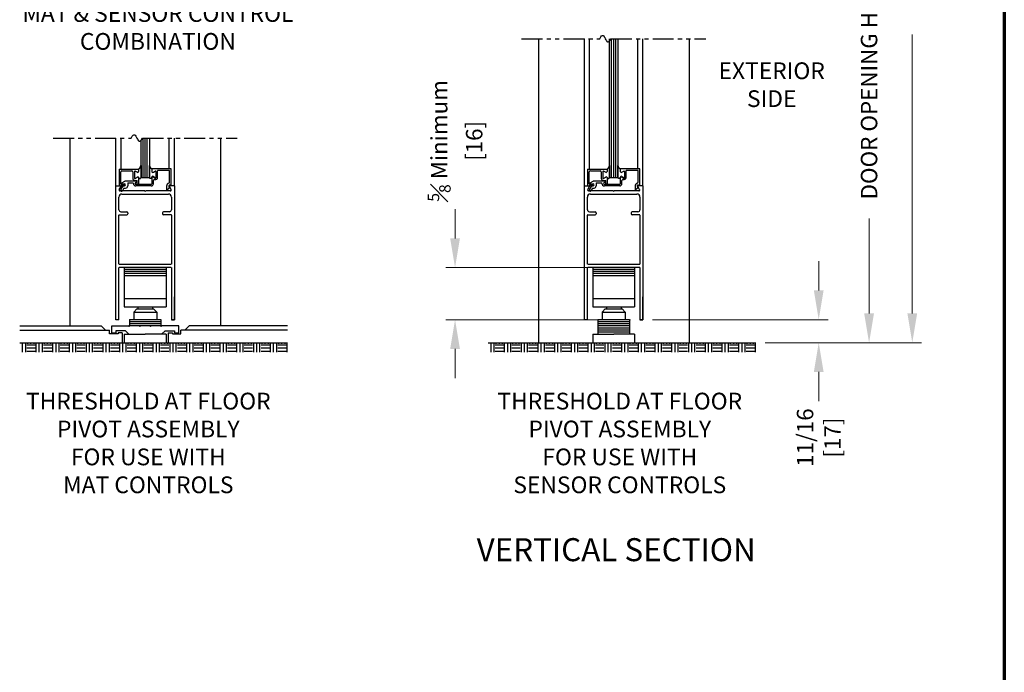
# Model space of a CAD drawing. Extents: x 0 to 60, y -1.5 to 81.5.
# Drawn here: x 30.6 to 60, y 26.3 to 45.8 of the extents above; entities that cross this region are included whole.
import ezdxf
from ezdxf.enums import TextEntityAlignment as Align

# ---------------------------------------------------------------- set-up
doc = ezdxf.new("R2010")
doc.units = 0
doc.header["$MEASUREMENT"] = 0
doc.header["$PDMODE"] = 2
doc.linetypes.add('PHANTOM2', pattern=[1.25, 0.625, -0.125, 0.125, -0.125, 0.125, -0.125])
doc.layers.get('0').update_dxf_attribs({"linetype": 'CONTINUOUS'})
doc.layers.get('Defpoints').update_dxf_attribs({"linetype": 'CONTINUOUS'})
for name, color, linetype, lineweight in [('Border', 1, 'CONTINUOUS', 70), ('Dimension', 2, 'CONTINUOUS', 15), ('Notes', 4, 'CONTINUOUS', 25), ('Object', 7, 'CONTINUOUS', 30), ('SECTION', 6, 'PHANTOM2', 25)]:
    doc.layers.add(name, color=color, linetype=linetype, lineweight=lineweight)
doc.styles.get("Standard").update_dxf_attribs({"font": 'arial.ttf'})
doc.dimstyles.new('Nabco Dimension Arch Style - Autocad', dxfattribs={"dimscale": 7, "dimtxt": 0.125, "dimasz": 0.125, "dimexe": 0.04, "dimexo": 0.04, "dimgap": 0.04, "dimtad": 0, "dimdec": 4, "dimzin": 4, "dimdsep": 46, "dimlunit": 5, "dimtxsty": 'Standard', "dimcen": 0, "dimclrd": 256, "dimclre": 256, "dimclrt": 256, "dimadec": 1, "dimazin": 1, "dimtm": 1e-09, "dimtfac": 1, "dimtdec": 4, "dimtofl": 0, "dimtmove": 0, "dimatfit": 3, "dimfxl": 0, "dimfrac": 2, "dimtolj": 1, "dimtzin": 4, "dimlwd": -1, "dimlwe": -1, "dimarcsym": 0})

# ---------------------------------------------------------------- blocks, each defined once
blk = doc.blocks.new('*D4')
at = {"layer": 'Defpoints', "color": 0}
for p in [(49.212, 53.137), (55.944, 53.137), (52.564, 36.135)]:
    blk.add_point(p, dxfattribs=at)
at = {"layer": 'Dimension'}
for p, q in [((49.492, 53.137), (56.224, 53.137)), ((55.944, 52.262), (55.944, 48.517)), ((55.944, 37.01), (55.944, 39.847)), ((52.844, 36.135), (56.224, 36.135))]:
    blk.add_line(p, q, dxfattribs=at)
for points in [[(55.798, 52.262), (56.09, 52.262), (55.944, 53.137)], [(55.798, 37.01), (56.09, 37.01), (55.944, 36.135)]]:
    blk.add_solid(points, dxfattribs=at)
at = {"layer": 'Dimension', "insert": (55.944, 44.182), "char_height": 0.49, "attachment_point": 5, "rotation": 90}
blk.add_mtext('\\A1;DOOR OPENING HEIGHT', dxfattribs=at)
blk = doc.blocks.new('*D5')
at = {"layer": 'Defpoints', "color": 0}
for p in [(50.565, 66.099), (57.235, 66.099), (52.564, 36.135)]:
    blk.add_point(p, dxfattribs=at)
at = {"layer": 'Dimension'}
for p, q in [((50.845, 66.099), (57.515, 66.099)), ((57.235, 65.224), (57.235, 54.377)), ((57.235, 37.01), (57.235, 45.344)), ((52.844, 36.135), (57.515, 36.135))]:
    blk.add_line(p, q, dxfattribs=at)
for points in [[(57.089, 65.224), (57.381, 65.224), (57.235, 66.099)], [(57.089, 37.01), (57.381, 37.01), (57.235, 36.135)]]:
    blk.add_solid(points, dxfattribs=at)
at = {"layer": 'Dimension', "insert": (57.235, 49.86), "char_height": 0.49, "attachment_point": 5, "rotation": 90}
blk.add_mtext('\\A1;OVERALL FRAME HEIGHT', dxfattribs=at)
blk = doc.blocks.new('*D8')
at = {"layer": 'Defpoints', "color": 0}
for p in [(49.099, 38.377), (43.575, 36.822), (49.099, 36.822)]:
    blk.add_point(p, dxfattribs=at)
at = {"layer": 'Dimension'}
for p, q in [((43.575, 39.252), (43.575, 40.127)), ((48.819, 38.377), (43.295, 38.377)), ((48.819, 36.822), (43.295, 36.822)), ((43.575, 35.947), (43.575, 35.072))]:
    blk.add_line(p, q, dxfattribs=at)
for points in [[(43.429, 39.252), (43.721, 39.252), (43.575, 38.377)], [(43.429, 35.947), (43.721, 35.947), (43.575, 36.822)]]:
    blk.add_solid(points, dxfattribs=at)
at = {"layer": 'Dimension', "insert": (43.575, 42.163), "char_height": 0.49, "attachment_point": 5, "rotation": 90}
blk.add_mtext('\\A1;{\\H0.7x;\\S5#8;} Minimum\\P[16]', dxfattribs=at)
blk = doc.blocks.new('*D9')
at = {"layer": 'Defpoints', "color": 0}
for p in [(49.189, 36.822), (54.44, 36.822), (52.564, 36.135)]:
    blk.add_point(p, dxfattribs=at)
at = {"layer": 'Dimension'}
for p, q in [((54.44, 37.697), (54.44, 38.572)), ((49.469, 36.822), (54.72, 36.822)), ((52.844, 36.135), (54.72, 36.135)), ((54.44, 35.26), (54.44, 34.385))]:
    blk.add_line(p, q, dxfattribs=at)
for points in [[(54.294, 37.697), (54.586, 37.697), (54.44, 36.822)], [(54.294, 35.26), (54.586, 35.26), (54.44, 36.135)]]:
    blk.add_solid(points, dxfattribs=at)
at = {"layer": 'Dimension', "insert": (54.44, 33.301), "char_height": 0.49, "attachment_point": 5, "rotation": 90}
blk.add_mtext('\\A1;11/16\\P[17]', dxfattribs=at)

msp = doc.modelspace()

# ---------------------------------------------------------------- linework, layer by layer
for p, q in [((48.18909, 41.07246), (48.18909, 45.21526)), ((48.25159, 41.07246), (48.25159, 45.21526)), ((48.31409, 41.07246), (48.31409, 45.21526)), ((48.37659, 41.07246), (48.37659, 45.21526)), ((48.43909, 45.21526), (48.43909, 41.07246)), ((34.19309, 41.07246), (34.19309, 42.18273)), ((34.25559, 41.07246), (34.25559, 42.24852)), ((34.31809, 41.07246), (34.31809, 42.24852)), ((34.38059, 41.07246), (34.38059, 42.24852)), ((34.44309, 42.24852), (34.44309, 41.07246))]:
    msp.add_line(p, q)
at = {"layer": 'Border', "color": 1, "lineweight": 70}
msp.add_line((59.98401, 81.48008), (59.98401, 0.00005), dxfattribs=at)
at = {"layer": 'Object'}
for p, q in [((46.06405, 45.21526), (46.06405, 36.13496)), ((47.43906, 40.82246), (47.43906, 45.21526)), ((47.59301, 41.32246), (47.59301, 45.21526)), ((49.03452, 41.32746), (49.03452, 45.21526)), ((49.18904, 40.82246), (49.18904, 45.21526)), ((50.56405, 45.21526), (50.56405, 36.13496)), ((32.06806, 42.24852), (32.06806, 36.63496)), ((33.44307, 40.82246), (33.44307, 42.24852)), ((33.59702, 41.32246), (33.59702, 42.24852)), ((35.03853, 41.32746), (35.03853, 42.24852)), ((35.19304, 40.82246), (35.19304, 42.24852)), ((36.56806, 42.24852), (36.56806, 36.63496)), ((33.54007, 41.32246), (34.12107, 41.32246)), ((33.54007, 41.32246), (33.54007, 40.82246)), ((33.59007, 40.87573), (33.59007, 41.24146)), ((33.62107, 41.27246), (33.91507, 41.27246)), ((33.94607, 41.24146), (33.94607, 41.04621)), ((33.99607, 41.24495), (33.99607, 41.05719)), ((33.99607, 41.24495), (33.99607, 41.05719)), ((34.07457, 41.22561), (34.01857, 41.25794)), ((34.07457, 41.22561), (34.01857, 41.25794)), ((34.12107, 41.32246), (34.12107, 41.25246)), ((34.12107, 41.32246), (34.12107, 41.25246)), ((34.19309, 41.07621), (34.19309, 41.42559)), ((34.19309, 41.42559), (34.19309, 41.07621)), ((34.44309, 41.07621), (34.44309, 41.42559)), ((35.09607, 41.32746), (34.51507, 41.32746)), ((34.51507, 41.32746), (34.51507, 41.27046)), ((34.51512, 41.32246), (34.51512, 41.25246)), ((34.56162, 41.22561), (34.61762, 41.25794)), ((34.64012, 41.24495), (34.64012, 41.05719)), ((35.04607, 41.27746), (34.69007, 41.27746)), ((34.69007, 41.06998), (34.69007, 41.27746)), ((35.04607, 40.93141), (35.04607, 41.27746)), ((35.09607, 40.82746), (35.09607, 41.32746)), ((47.53606, 41.32246), (47.53606, 40.82246)), ((47.53606, 41.32246), (48.11706, 41.32246)), ((47.58606, 40.87573), (47.58606, 41.24146)), ((47.61706, 41.27246), (47.91106, 41.27246)), ((47.94206, 41.24146), (47.94206, 41.04621)), ((47.99206, 41.24495), (47.99206, 41.05719)), ((47.99206, 41.24495), (47.99206, 41.05719)), ((48.07056, 41.22561), (48.01456, 41.25794)), ((48.07056, 41.22561), (48.01456, 41.25794)), ((48.11706, 41.32246), (48.11706, 41.25246)), ((48.11706, 41.32246), (48.11706, 41.25246)), ((48.18909, 41.42559), (48.18909, 41.07621)), ((48.18909, 41.07621), (48.18909, 41.42559)), ((48.43909, 41.07621), (48.43909, 41.42559)), ((48.51106, 41.32746), (48.51106, 41.27046)), ((49.09206, 41.32746), (48.51106, 41.32746)), ((48.51111, 41.32246), (48.51111, 41.25246)), ((48.55761, 41.22561), (48.61361, 41.25794)), ((48.63611, 41.24495), (48.63611, 41.05719)), ((48.68606, 41.06998), (48.68606, 41.27746)), ((49.04206, 41.27746), (48.68606, 41.27746)), ((49.04206, 40.93141), (49.04206, 41.27746)), ((49.09206, 40.82746), (49.09206, 41.32746)), ((33.61955, 40.90745), (33.70617, 40.95746)), ((34.06107, 40.95746), (33.70617, 40.95746)), ((33.79407, 40.89246), (33.79407, 40.81746)), ((33.80907, 40.90746), (33.94907, 40.90746)), ((34.01107, 40.98121), (34.08107, 40.98121)), ((34.01407, 40.89246), (34.01407, 40.89246)), ((34.01857, 41.0442), (34.08457, 41.0823)), ((34.08457, 41.0823), (34.01857, 41.0442)), ((34.06107, 40.91746), (34.03907, 40.91746)), ((34.08107, 40.88246), (34.08107, 40.98121)), ((34.08107, 40.93746), (34.08107, 40.93746)), ((34.13107, 40.89846), (34.13107, 41.04997)), ((34.19309, 41.07246), (34.19309, 41.07621)), ((34.19309, 41.07246), (34.44309, 41.07246)), ((34.51507, 41.07346), (34.51507, 40.88246)), ((34.61762, 41.0442), (34.55162, 41.0823)), ((34.56157, 41.1003), (34.61757, 41.06797)), ((34.56507, 40.88246), (34.56507, 40.97847)), ((47.61554, 40.90745), (47.70216, 40.95746)), ((48.05706, 40.95746), (47.70216, 40.95746)), ((47.79006, 40.89246), (47.79006, 40.81746)), ((47.80506, 40.90746), (47.94506, 40.90746)), ((48.00706, 40.98121), (48.07706, 40.98121)), ((48.01006, 40.89246), (48.01006, 40.89246)), ((48.08056, 41.0823), (48.01456, 41.0442)), ((48.01456, 41.0442), (48.08056, 41.0823)), ((48.05706, 40.91746), (48.03506, 40.91746)), ((48.07706, 40.88246), (48.07706, 40.98121)), ((48.07706, 40.93746), (48.07706, 40.93746)), ((48.12706, 40.89846), (48.12706, 41.04997)), ((48.18909, 41.07246), (48.18909, 41.07621)), ((48.18909, 41.07246), (48.43909, 41.07246)), ((48.51106, 41.07346), (48.51106, 40.88246)), ((48.61361, 41.0442), (48.54761, 41.0823)), ((48.55756, 41.1003), (48.61356, 41.06797)), ((48.56106, 40.88246), (48.56106, 40.97847)), ((33.44307, 36.82246), (33.44307, 40.82246)), ((33.44307, 40.82246), (33.58358, 40.82246)), ((33.54007, 40.82246), (33.69507, 40.82246)), ((33.54279, 40.7126), (33.59702, 40.79777)), ((34.30208, 40.66646), (33.56272, 40.66646)), ((33.5927, 40.69793), (33.66171, 40.81746)), ((33.60324, 40.86084), (33.6969, 40.84934)), ((33.62705, 40.87946), (33.70107, 40.87946)), ((33.68365, 40.75546), (33.636, 40.67293)), ((33.66171, 40.81746), (33.70107, 40.81746)), ((33.68365, 40.75546), (33.73207, 40.75546)), ((34.03907, 40.86746), (34.50007, 40.86746)), ((34.50007, 40.81746), (34.03907, 40.81746)), ((34.10007, 40.86746), (34.09607, 40.86746)), ((34.30208, 40.66646), (34.31808, 40.65046)), ((34.33408, 40.66646), (34.31808, 40.65046)), ((35.06708, 40.66646), (34.33408, 40.66646)), ((34.95707, 40.81246), (34.95707, 40.69653)), ((35.06207, 40.77428), (34.97202, 40.69872)), ((35.03857, 40.78367), (35.06207, 40.77428)), ((35.09337, 40.7126), (35.03914, 40.79777)), ((35.19307, 40.82246), (35.05258, 40.82246)), ((35.09607, 40.82746), (35.06157, 40.84124)), ((35.19304, 40.82246), (35.19304, 36.82246)), ((47.43906, 40.82246), (47.57957, 40.82246)), ((47.43906, 36.82246), (47.43906, 40.82246)), ((47.53606, 40.82246), (47.69106, 40.82246)), ((47.53879, 40.7126), (47.59301, 40.79777)), ((48.29808, 40.66646), (47.55871, 40.66646)), ((47.5887, 40.69793), (47.65771, 40.81746)), ((47.59923, 40.86084), (47.69289, 40.84934)), ((47.62304, 40.87946), (47.69706, 40.87946)), ((47.67965, 40.75546), (47.632, 40.67293)), ((47.65771, 40.81746), (47.69706, 40.81746)), ((47.67965, 40.75546), (47.72806, 40.75546)), ((48.03506, 40.86746), (48.49606, 40.86746)), ((48.49606, 40.81746), (48.03506, 40.81746)), ((48.09606, 40.86746), (48.09206, 40.86746)), ((48.29808, 40.66646), (48.31407, 40.65046)), ((48.33007, 40.66646), (48.31407, 40.65046)), ((49.06308, 40.66646), (48.33007, 40.66646)), ((48.95306, 40.81246), (48.95306, 40.69653)), ((49.05806, 40.77428), (48.96801, 40.69872)), ((49.03456, 40.78367), (49.05806, 40.77428)), ((49.08936, 40.7126), (49.03513, 40.79777)), ((49.18906, 40.82246), (49.04857, 40.82246)), ((49.09206, 40.82746), (49.05757, 40.84124)), ((49.18904, 40.82246), (49.18904, 36.82246)), ((33.53307, 40.10596), (33.53307, 40.48646)), ((33.62307, 40.57646), (35.01305, 40.57646)), ((35.10305, 40.48646), (35.10305, 40.10596)), ((47.52906, 40.10596), (47.52906, 40.48646)), ((47.61906, 40.57646), (49.00904, 40.57646)), ((49.09904, 40.48646), (49.09904, 40.10596)), ((33.59307, 40.04596), (33.76807, 40.04596)), ((33.79807, 40.01596), (33.79807, 39.98596)), ((34.83805, 40.01596), (34.83805, 39.98596)), ((35.04305, 40.04596), (34.86805, 40.04596)), ((47.58906, 40.04596), (47.76406, 40.04596)), ((47.79406, 40.01596), (47.79406, 39.98596)), ((48.83404, 40.01596), (48.83404, 39.98596)), ((49.03904, 40.04596), (48.86404, 40.04596)), ((33.53307, 38.48296), (33.53307, 39.94796)), ((33.54107, 39.95596), (33.76807, 39.95596)), ((35.09505, 39.95596), (34.86805, 39.95596)), ((35.10305, 39.94796), (35.10305, 38.48296)), ((47.52906, 38.48296), (47.52906, 39.94796)), ((47.53706, 39.95596), (47.76406, 39.95596)), ((49.09104, 39.95596), (48.86404, 39.95596)), ((49.09904, 39.94796), (49.09904, 38.48296)), ((33.44307, 36.82246), (33.44307, 38.50796)), ((33.53307, 36.82246), (33.53307, 38.37696)), ((35.09505, 38.47496), (33.54107, 38.47496)), ((35.09505, 38.38496), (33.54107, 38.38496)), ((33.69306, 38.38496), (33.69306, 37.20682)), ((34.94306, 38.32246), (33.69306, 38.32246)), ((34.94306, 38.25996), (33.69306, 38.25996)), ((34.94306, 38.38496), (34.94306, 37.20682)), ((35.10305, 38.37696), (35.10305, 36.82246)), ((47.43906, 36.82246), (47.43906, 38.50796)), ((47.52906, 36.82246), (47.52906, 38.37696)), ((49.09104, 38.47496), (47.53706, 38.47496)), ((49.09104, 38.38496), (47.53706, 38.38496)), ((47.68905, 38.38496), (47.68905, 37.20682)), ((48.93905, 38.32246), (47.68905, 38.32246)), ((48.93905, 38.25996), (47.68905, 38.25996)), ((48.93905, 38.38496), (48.93905, 37.20682)), ((49.09904, 38.37696), (49.09904, 36.82246)), ((34.94306, 38.19746), (33.69306, 38.19746)), ((34.94306, 38.13496), (33.69306, 38.13496)), ((48.93905, 38.19746), (47.68905, 38.19746)), ((48.93905, 38.13496), (47.68905, 38.13496)), ((33.69306, 37.45682), (34.94306, 37.45682)), ((35.19307, 36.82246), (35.19307, 37.50346)), ((47.68905, 37.45682), (48.93905, 37.45682)), ((49.18906, 36.82246), (49.18906, 37.50346)), ((33.69306, 37.20682), (34.94306, 37.20682)), ((33.97431, 37.05057), (34.06806, 37.14432)), ((34.06806, 37.14432), (34.56806, 37.14432)), ((34.09931, 37.20682), (34.09931, 37.14432)), ((34.53681, 37.20682), (34.53681, 37.14432)), ((34.66181, 37.05057), (34.56806, 37.14432)), ((47.68905, 37.20682), (48.93905, 37.20682)), ((47.9703, 37.05057), (48.06405, 37.14432)), ((48.06405, 37.14432), (48.56405, 37.14432)), ((48.0953, 37.20682), (48.0953, 37.14432)), ((48.5328, 37.20682), (48.5328, 37.14432)), ((48.6578, 37.05057), (48.56405, 37.14432)), ((33.53307, 36.82246), (33.44307, 36.82246)), ((33.84931, 36.83182), (34.78681, 36.83182)), ((33.84931, 36.83182), (33.84931, 36.64432)), ((33.97431, 37.05057), (33.97431, 36.83182)), ((33.97431, 37.05057), (34.66181, 37.05057)), ((34.66181, 37.05057), (34.66181, 36.83182)), ((34.78681, 36.83182), (34.78681, 36.64432)), ((35.19304, 36.82246), (35.10305, 36.82246)), ((35.10307, 36.82246), (35.19307, 36.82246)), ((47.52906, 36.82246), (47.43906, 36.82246)), ((47.8453, 36.83182), (47.8453, 36.38496)), ((47.8453, 36.83182), (48.7828, 36.83182)), ((47.9703, 37.05057), (48.6578, 37.05057)), ((47.9703, 37.05057), (47.9703, 36.83182)), ((48.6578, 37.05057), (48.6578, 36.83182)), ((48.7828, 36.83182), (48.7828, 36.38496)), ((49.18904, 36.82246), (49.09904, 36.82246)), ((49.09906, 36.82246), (49.18906, 36.82246)), ((30.56806, 36.63496), (33.00542, 36.63496)), ((30.56806, 36.50996), (33.25542, 36.50996)), ((33.13042, 36.50996), (33.00542, 36.63496)), ((33.25542, 36.40068), (33.25542, 36.50996)), ((33.31792, 36.64341), (33.81239, 36.64341)), ((33.31792, 36.43428), (33.31792, 36.64341)), ((33.72457, 36.49341), (33.44292, 36.49341)), ((33.44292, 36.49341), (33.44292, 36.43428)), ((33.72457, 36.49341), (33.83303, 36.38496)), ((33.84931, 36.76932), (34.78681, 36.76932)), ((33.84931, 36.70682), (34.78681, 36.70682)), ((33.84931, 36.64432), (33.87171, 36.64432)), ((33.87171, 36.64432), (34.12895, 36.64432)), ((34.12895, 36.64432), (34.18917, 36.64432)), ((34.18917, 36.64432), (34.44668, 36.64432)), ((34.44668, 36.64432), (34.5069, 36.64432)), ((34.5069, 36.64432), (34.76413, 36.64432)), ((34.76413, 36.64432), (34.78681, 36.64432)), ((34.91127, 36.49341), (34.80281, 36.38496)), ((35.31792, 36.64341), (34.82345, 36.64341)), ((34.91127, 36.49341), (35.19292, 36.49341)), ((35.19292, 36.49341), (35.19292, 36.43428)), ((35.31792, 36.43428), (35.31792, 36.64341)), ((38.56806, 36.50996), (35.38069, 36.50996)), ((35.38069, 36.40068), (35.38069, 36.50996)), ((35.50569, 36.50996), (35.63069, 36.63496)), ((38.56806, 36.63496), (35.63069, 36.63496)), ((47.8453, 36.76932), (48.7828, 36.76932)), ((47.8453, 36.70682), (48.7828, 36.70682)), ((47.8453, 36.64432), (48.7828, 36.64432)), ((47.8453, 36.58182), (48.7828, 36.58182)), ((47.8453, 36.51932), (48.7828, 36.51932)), ((33.50542, 36.40068), (33.25542, 36.40068)), ((33.31792, 36.43428), (33.44292, 36.43428)), ((33.50542, 36.43091), (33.50542, 36.40068)), ((33.63042, 36.43091), (33.50542, 36.43091)), ((33.63042, 36.43091), (33.63042, 36.13496)), ((33.69306, 36.38496), (33.83303, 36.38496)), ((33.69306, 36.38496), (33.69306, 36.13496)), ((33.83303, 36.38496), (34.31792, 36.38496)), ((34.80281, 36.38496), (34.31792, 36.38496)), ((34.94306, 36.38496), (34.80281, 36.38496)), ((34.94306, 36.38496), (34.94306, 36.13496)), ((35.00569, 36.43091), (35.00569, 36.13496)), ((35.00569, 36.43091), (35.13069, 36.43091)), ((35.13069, 36.43091), (35.13069, 36.40068)), ((35.13069, 36.40068), (35.38069, 36.40068)), ((35.19292, 36.43428), (35.31792, 36.43428)), ((47.68905, 36.38496), (47.68905, 36.13496)), ((47.68905, 36.38496), (48.31391, 36.38496)), ((47.8453, 36.45682), (48.7828, 36.45682)), ((48.93905, 36.38496), (48.31391, 36.38496)), ((48.93905, 36.38496), (48.93905, 36.13496)), ((30.56806, 36.13496), (33.63042, 36.13496)), ((30.65288, 35.85366), (30.65288, 36.10366)), ((30.74658, 35.85366), (30.74658, 36.10366)), ((30.77788, 36.07246), (31.02788, 36.07246)), ((30.77788, 35.97866), (31.02788, 35.97866)), ((30.80913, 36.10366), (30.80913, 36.13496)), ((30.90288, 36.10366), (30.90288, 36.13496)), ((30.99658, 36.10366), (30.99658, 36.13496)), ((31.05913, 35.85366), (31.05913, 36.10366)), ((31.15288, 35.85366), (31.15288, 36.10366)), ((31.24658, 35.85366), (31.24658, 36.10366)), ((31.27788, 36.07246), (31.52788, 36.07246)), ((31.27788, 35.97866), (31.52788, 35.97866)), ((31.30913, 36.10366), (31.30913, 36.13496)), ((31.40288, 36.10366), (31.40288, 36.13496)), ((31.49658, 36.10366), (31.49658, 36.13496)), ((31.55913, 35.85366), (31.55913, 36.10366)), ((31.65288, 35.85366), (31.65288, 36.10366)), ((31.74658, 35.85366), (31.74658, 36.10366)), ((31.77788, 36.07246), (32.02788, 36.07246)), ((31.77788, 35.97866), (32.02788, 35.97866)), ((31.80913, 36.10366), (31.80913, 36.13496)), ((31.90288, 36.10366), (31.90288, 36.13496)), ((31.99658, 36.10366), (31.99658, 36.13496)), ((32.05913, 35.85366), (32.05913, 36.10366)), ((32.15288, 35.85366), (32.15288, 36.10366)), ((32.24658, 35.85366), (32.24658, 36.10366)), ((32.27788, 36.07246), (32.52788, 36.07246)), ((32.27788, 35.97866), (32.52788, 35.97866)), ((32.30913, 36.10366), (32.30913, 36.13496)), ((32.40288, 36.10366), (32.40288, 36.13496)), ((32.49658, 36.10366), (32.49658, 36.13496)), ((32.55913, 35.85366), (32.55913, 36.10366)), ((32.65288, 35.85366), (32.65288, 36.10366)), ((32.74658, 35.85366), (32.74658, 36.10366)), ((32.77788, 36.07246), (33.02788, 36.07246)), ((32.77788, 35.97866), (33.02788, 35.97866)), ((32.80913, 36.10366), (32.80913, 36.13496)), ((32.90288, 36.10366), (32.90288, 36.13496)), ((32.99658, 36.10366), (32.99658, 36.13496)), ((33.05913, 35.85366), (33.05913, 36.10366)), ((33.15288, 35.85366), (33.15288, 36.10366)), ((33.24658, 35.85366), (33.24658, 36.10366)), ((33.27788, 36.07246), (33.52788, 36.07246)), ((33.27788, 35.97866), (33.52788, 35.97866)), ((33.30913, 36.10366), (33.30913, 36.13496)), ((33.40288, 36.10366), (33.40288, 36.13496)), ((33.49658, 36.10366), (33.49658, 36.13496)), ((33.55913, 35.85366), (33.55913, 36.10366)), ((33.63042, 36.13496), (35.00569, 36.13496)), ((33.65288, 35.85366), (33.65288, 36.10366)), ((33.74658, 35.85366), (33.74658, 36.10366)), ((33.77788, 36.07246), (34.02788, 36.07246)), ((33.77788, 35.97866), (34.02788, 35.97866)), ((33.80913, 36.10366), (33.80913, 36.13496)), ((33.90288, 36.10366), (33.90288, 36.13496)), ((33.99658, 36.10366), (33.99658, 36.13496)), ((34.05913, 35.85366), (34.05913, 36.10366)), ((34.15288, 35.85366), (34.15288, 36.10366)), ((34.24658, 35.85366), (34.24658, 36.10366)), ((34.27788, 36.07246), (34.52788, 36.07246)), ((34.27788, 35.97866), (34.52788, 35.97866)), ((34.30913, 36.10366), (34.30913, 36.13496)), ((34.40288, 36.10366), (34.40288, 36.13496)), ((34.49658, 36.10366), (34.49658, 36.13496)), ((34.55913, 35.85366), (34.55913, 36.10366)), ((34.65288, 35.85366), (34.65288, 36.10366)), ((34.74658, 35.85366), (34.74658, 36.10366)), ((34.77788, 36.07246), (35.02788, 36.07246)), ((34.77788, 35.97866), (35.02788, 35.97866)), ((34.80913, 36.10366), (34.80913, 36.13496)), ((34.90288, 36.10366), (34.90288, 36.13496)), ((34.99658, 36.10366), (34.99658, 36.13496)), ((35.00569, 36.13496), (38.56806, 36.13496)), ((35.05913, 35.85366), (35.05913, 36.10366)), ((35.15288, 35.85366), (35.15288, 36.10366)), ((35.24658, 35.85366), (35.24658, 36.10366)), ((35.27788, 36.07246), (35.52788, 36.07246)), ((35.27788, 35.97866), (35.52788, 35.97866)), ((35.30913, 36.10366), (35.30913, 36.13496)), ((35.40288, 36.10366), (35.40288, 36.13496)), ((35.49658, 36.10366), (35.49658, 36.13496)), ((35.55913, 35.85366), (35.55913, 36.10366)), ((35.65288, 35.85366), (35.65288, 36.10366)), ((35.74658, 35.85366), (35.74658, 36.10366)), ((35.77788, 36.07246), (36.02788, 36.07246)), ((35.77788, 35.97866), (36.02788, 35.97866)), ((35.80913, 36.10366), (35.80913, 36.13496)), ((35.90288, 36.10366), (35.90288, 36.13496)), ((35.99658, 36.10366), (35.99658, 36.13496)), ((36.05913, 35.85366), (36.05913, 36.10366)), ((36.15288, 35.85366), (36.15288, 36.10366)), ((36.24658, 35.85366), (36.24658, 36.10366)), ((36.27788, 36.07246), (36.52788, 36.07246)), ((36.27788, 35.97866), (36.52788, 35.97866)), ((36.30913, 36.10366), (36.30913, 36.13496)), ((36.40288, 36.10366), (36.40288, 36.13496)), ((36.49658, 36.10366), (36.49658, 36.13496)), ((36.55913, 35.85366), (36.55913, 36.10366)), ((36.65288, 35.85366), (36.65288, 36.10366)), ((36.74658, 35.85366), (36.74658, 36.10366)), ((36.77788, 36.07246), (37.02788, 36.07246)), ((36.77788, 35.97866), (37.02788, 35.97866)), ((36.80913, 36.10366), (36.80913, 36.13496)), ((36.90288, 36.10366), (36.90288, 36.13496)), ((36.99658, 36.10366), (36.99658, 36.13496)), ((37.05913, 35.85366), (37.05913, 36.10366)), ((37.15288, 35.85366), (37.15288, 36.10366)), ((37.24658, 35.85366), (37.24658, 36.10366)), ((37.27788, 36.07246), (37.52788, 36.07246)), ((37.27788, 35.97866), (37.52788, 35.97866)), ((37.30913, 36.10366), (37.30913, 36.13496)), ((37.40288, 36.10366), (37.40288, 36.13496)), ((37.49658, 36.10366), (37.49658, 36.13496)), ((37.55913, 35.85366), (37.55913, 36.10366)), ((37.65288, 35.85366), (37.65288, 36.10366)), ((37.74658, 35.85366), (37.74658, 36.10366)), ((37.77788, 36.07246), (38.02788, 36.07246)), ((37.77788, 35.97866), (38.02788, 35.97866)), ((37.80913, 36.10366), (37.80913, 36.13496)), ((37.90288, 36.10366), (37.90288, 36.13496)), ((37.99658, 36.10366), (37.99658, 36.13496)), ((38.05913, 35.85366), (38.05913, 36.10366)), ((38.15288, 35.85366), (38.15288, 36.10366)), ((38.24658, 35.85366), (38.24658, 36.10366)), ((38.27788, 36.07246), (38.52788, 36.07246)), ((38.27788, 35.97866), (38.52788, 35.97866)), ((38.30913, 36.10366), (38.30913, 36.13496)), ((38.40288, 36.10366), (38.40288, 36.13496)), ((38.49658, 36.10366), (38.49658, 36.13496)), ((38.52788, 36.13496), (38.56806, 36.13496)), ((38.55913, 35.85366), (38.55913, 36.10366)), ((44.56405, 36.13496), (52.56405, 36.13496)), ((44.64888, 35.85366), (44.64888, 36.10366)), ((44.74257, 35.85366), (44.74257, 36.10366)), ((44.77388, 36.07246), (45.02388, 36.07246)), ((44.77388, 35.97866), (45.02388, 35.97866)), ((44.80513, 36.10366), (44.80513, 36.13496)), ((44.89888, 36.10366), (44.89888, 36.13496)), ((44.99257, 36.10366), (44.99257, 36.13496)), ((45.05513, 35.85366), (45.05513, 36.10366)), ((45.14888, 35.85366), (45.14888, 36.10366)), ((45.24257, 35.85366), (45.24257, 36.10366)), ((45.27388, 36.07246), (45.52388, 36.07246)), ((45.27388, 35.97866), (45.52388, 35.97866)), ((45.30513, 36.10366), (45.30513, 36.13496)), ((45.39888, 36.10366), (45.39888, 36.13496)), ((45.49257, 36.10366), (45.49257, 36.13496)), ((45.55513, 35.85366), (45.55513, 36.10366)), ((45.64888, 35.85366), (45.64888, 36.10366)), ((45.74257, 35.85366), (45.74257, 36.10366)), ((45.77388, 36.07246), (46.02388, 36.07246)), ((45.77388, 35.97866), (46.02388, 35.97866)), ((45.80513, 36.10366), (45.80513, 36.13496)), ((45.89888, 36.10366), (45.89888, 36.13496)), ((45.99257, 36.10366), (45.99257, 36.13496)), ((46.05513, 35.85366), (46.05513, 36.10366)), ((46.14888, 35.85366), (46.14888, 36.10366)), ((46.24257, 35.85366), (46.24257, 36.10366)), ((46.27388, 36.07246), (46.52388, 36.07246)), ((46.27388, 35.97866), (46.52388, 35.97866)), ((46.30513, 36.10366), (46.30513, 36.13496)), ((46.39887, 36.10366), (46.39888, 36.13496)), ((46.49257, 36.10366), (46.49257, 36.13496)), ((46.55512, 35.85366), (46.55512, 36.10366)), ((46.64888, 35.85366), (46.64888, 36.10366)), ((46.74257, 35.85366), (46.74257, 36.10366)), ((46.77388, 36.07246), (47.02388, 36.07246)), ((46.77388, 35.97866), (47.02388, 35.97866)), ((46.80512, 36.10366), (46.80513, 36.13496)), ((46.89887, 36.10366), (46.89888, 36.13496)), ((46.99257, 36.10366), (46.99257, 36.13496)), ((47.05513, 35.85366), (47.05513, 36.10366)), ((47.14888, 35.85366), (47.14888, 36.10366)), ((47.24257, 35.85366), (47.24257, 36.10366)), ((47.27388, 36.07246), (47.52388, 36.07246)), ((47.27388, 35.97866), (47.52388, 35.97866)), ((47.30512, 36.10366), (47.30513, 36.13496)), ((47.39887, 36.10366), (47.39888, 36.13496)), ((47.49257, 36.10366), (47.49257, 36.13496)), ((47.55513, 35.85366), (47.55513, 36.10366)), ((47.64888, 35.85366), (47.64888, 36.10366)), ((47.74257, 35.85366), (47.74257, 36.10366)), ((47.77388, 36.07246), (48.02388, 36.07246)), ((47.77388, 35.97866), (48.02388, 35.97866)), ((47.80513, 36.10366), (47.80513, 36.13496)), ((47.89888, 36.10366), (47.89888, 36.13496)), ((47.99257, 36.10366), (47.99257, 36.13496)), ((48.05512, 35.85366), (48.05512, 36.10366)), ((48.14887, 35.85366), (48.14887, 36.10366)), ((48.24257, 35.85366), (48.24257, 36.10366)), ((48.27388, 36.07246), (48.52388, 36.07246)), ((48.27388, 35.97866), (48.52388, 35.97866)), ((48.30513, 36.10366), (48.30513, 36.13496)), ((48.39888, 36.10366), (48.39888, 36.13496)), ((48.49257, 36.10366), (48.49257, 36.13496)), ((48.55512, 35.85366), (48.55512, 36.10366)), ((48.64888, 35.85366), (48.64888, 36.10366)), ((48.74257, 35.85366), (48.74257, 36.10366)), ((48.77388, 36.07246), (49.02388, 36.07246)), ((48.77388, 35.97866), (49.02388, 35.97866)), ((48.80513, 36.10366), (48.80513, 36.13496)), ((48.89888, 36.10366), (48.89888, 36.13496)), ((48.99257, 36.10366), (48.99257, 36.13496)), ((49.05513, 35.85366), (49.05513, 36.10366)), ((49.14888, 35.85366), (49.14888, 36.10366)), ((49.24257, 35.85366), (49.24257, 36.10366)), ((49.27388, 36.07246), (49.52388, 36.07246)), ((49.27388, 35.97866), (49.52388, 35.97866)), ((49.30513, 36.10366), (49.30513, 36.13496)), ((49.39888, 36.10366), (49.39888, 36.13496)), ((49.49257, 36.10366), (49.49257, 36.13496)), ((49.55513, 35.85366), (49.55513, 36.10366)), ((49.64888, 35.85366), (49.64888, 36.10366)), ((49.74257, 35.85366), (49.74257, 36.10366)), ((49.77388, 36.07246), (50.02388, 36.07246)), ((49.77388, 35.97866), (50.02388, 35.97866)), ((49.80513, 36.10366), (49.80513, 36.13496)), ((49.89888, 36.10366), (49.89888, 36.13496)), ((49.99257, 36.10366), (49.99257, 36.13496)), ((50.05513, 35.85366), (50.05513, 36.10366)), ((50.14888, 35.85366), (50.14888, 36.10366)), ((50.24257, 35.85366), (50.24257, 36.10366)), ((50.27388, 36.07246), (50.52388, 36.07246)), ((50.27388, 35.97866), (50.52388, 35.97866)), ((50.30513, 36.10366), (50.30513, 36.13496)), ((50.39888, 36.10366), (50.39888, 36.13496)), ((50.49257, 36.10366), (50.49257, 36.13496)), ((50.55513, 35.85366), (50.55513, 36.10366)), ((50.64888, 35.85366), (50.64888, 36.10366)), ((50.74257, 35.85366), (50.74257, 36.10366)), ((50.77388, 36.07246), (51.02388, 36.07246)), ((50.77388, 35.97866), (51.02388, 35.97866)), ((50.80513, 36.10366), (50.80513, 36.13496)), ((50.89888, 36.10366), (50.89888, 36.13496)), ((50.99257, 36.10366), (50.99257, 36.13496)), ((51.05513, 35.85366), (51.05513, 36.10366)), ((51.14888, 35.85366), (51.14888, 36.10366)), ((51.24257, 35.85366), (51.24257, 36.10366)), ((51.27388, 36.07246), (51.52388, 36.07246)), ((51.27388, 35.97866), (51.52388, 35.97866)), ((51.30513, 36.10366), (51.30513, 36.13496)), ((51.39888, 36.10366), (51.39888, 36.13496)), ((51.49258, 36.10366), (51.49258, 36.13496)), ((51.55513, 35.85366), (51.55513, 36.10366)), ((51.64888, 35.85366), (51.64888, 36.10366)), ((51.74258, 35.85366), (51.74258, 36.10366)), ((51.77388, 36.07246), (52.02388, 36.07246)), ((51.77388, 35.97866), (52.02388, 35.97866)), ((51.80513, 36.10366), (51.80513, 36.13496)), ((51.89888, 36.10366), (51.89888, 36.13496)), ((51.99258, 36.10366), (51.99258, 36.13496)), ((52.05513, 35.85366), (52.05513, 36.10366)), ((52.14888, 35.85366), (52.14888, 36.10366)), ((52.24258, 35.85366), (52.24258, 36.10366)), ((52.27388, 36.07246), (52.52388, 36.07246)), ((52.27388, 35.97866), (52.52388, 35.97866)), ((52.30513, 36.10366), (52.30513, 36.13496)), ((52.39888, 36.10366), (52.39888, 36.13496)), ((52.49258, 36.10366), (52.49258, 36.13496)), ((52.52388, 36.13496), (52.56405, 36.13496)), ((52.55513, 35.85366), (52.55513, 36.10366)), ((30.77788, 35.88496), (31.02788, 35.88496)), ((31.27788, 35.88496), (31.52788, 35.88496)), ((31.77788, 35.88496), (32.02788, 35.88496)), ((32.27788, 35.88496), (32.52788, 35.88496)), ((32.77788, 35.88496), (33.02788, 35.88496)), ((33.27788, 35.88496), (33.52788, 35.88496)), ((33.77788, 35.88496), (34.02788, 35.88496)), ((34.27788, 35.88496), (34.52788, 35.88496)), ((34.77788, 35.88496), (35.02788, 35.88496)), ((35.27788, 35.88496), (35.52788, 35.88496)), ((35.77788, 35.88496), (36.02788, 35.88496)), ((36.27788, 35.88496), (36.52788, 35.88496)), ((36.77788, 35.88496), (37.02788, 35.88496)), ((37.27788, 35.88496), (37.52788, 35.88496)), ((37.77788, 35.88496), (38.02788, 35.88496)), ((38.27788, 35.88496), (38.52788, 35.88496)), ((44.77388, 35.88496), (45.02388, 35.88496)), ((45.27388, 35.88496), (45.52388, 35.88496)), ((45.77388, 35.88496), (46.02388, 35.88496)), ((46.27388, 35.88496), (46.52388, 35.88496)), ((46.77388, 35.88496), (47.02388, 35.88496)), ((47.27388, 35.88496), (47.52388, 35.88496)), ((47.77388, 35.88496), (48.02388, 35.88496)), ((48.27388, 35.88496), (48.52388, 35.88496)), ((48.77388, 35.88496), (49.02388, 35.88496)), ((49.27388, 35.88496), (49.52388, 35.88496)), ((49.77388, 35.88496), (50.02388, 35.88496)), ((50.27388, 35.88496), (50.52388, 35.88496)), ((50.77388, 35.88496), (51.02388, 35.88496)), ((51.27388, 35.88496), (51.52388, 35.88496)), ((51.77388, 35.88496), (52.02388, 35.88496)), ((52.27388, 35.88496), (52.52388, 35.88496))]:
    msp.add_line(p, q, dxfattribs=at)
for points in [[(34.19309, 41.42559), (34.18102, 41.39928), (34.17151, 41.37922), (34.16372, 41.3642), (34.15681, 41.35301), (34.14993, 41.34446), (34.14225, 41.33732), (34.13291, 41.33039), (34.12107, 41.32246)], [(34.12107, 41.32246), (34.13291, 41.33039), (34.14225, 41.33732), (34.14993, 41.34446), (34.15681, 41.35301), (34.16372, 41.3642), (34.17151, 41.37922), (34.18102, 41.39928), (34.19309, 41.42559)], [(34.44309, 41.42559), (34.45517, 41.39928), (34.46468, 41.37922), (34.47247, 41.3642), (34.47938, 41.35301), (34.48625, 41.34446), (34.49394, 41.33732), (34.50328, 41.33039), (34.51512, 41.32246)], [(34.51512, 41.32246), (34.50328, 41.33039), (34.49394, 41.33732), (34.48625, 41.34446), (34.47938, 41.35301), (34.47247, 41.3642), (34.46468, 41.37922), (34.45517, 41.39928), (34.44309, 41.42559)], [(48.11706, 41.32246), (48.1289, 41.33039), (48.13824, 41.33732), (48.14593, 41.34446), (48.1528, 41.35301), (48.15971, 41.3642), (48.1675, 41.37922), (48.17701, 41.39928), (48.18909, 41.42559)], [(48.18909, 41.42559), (48.17701, 41.39928), (48.1675, 41.37922), (48.15971, 41.3642), (48.1528, 41.35301), (48.14593, 41.34446), (48.13824, 41.33732), (48.1289, 41.33039), (48.11706, 41.32246)], [(48.51111, 41.32246), (48.49927, 41.33039), (48.48993, 41.33732), (48.48225, 41.34446), (48.47537, 41.35301), (48.46846, 41.3642), (48.46067, 41.37922), (48.45116, 41.39928), (48.43909, 41.42559)], [(48.43909, 41.42559), (48.45116, 41.39928), (48.46067, 41.37922), (48.46846, 41.3642), (48.47537, 41.35301), (48.48225, 41.34446), (48.48993, 41.33732), (48.49927, 41.33039), (48.51111, 41.32246)], [(34.13107, 41.05546), (34.13612, 41.04989), (34.14064, 41.04546), (34.14473, 41.04206), (34.14847, 41.03955), (34.15193, 41.03783), (34.15522, 41.03677), (34.1584, 41.03627), (34.16158, 41.03619), (34.16483, 41.03651), (34.16819, 41.03748), (34.1717, 41.03945), (34.17542, 41.04276), (34.17937, 41.04775), (34.18361, 41.05476), (34.18817, 41.06413), (34.19309, 41.07621)], [(34.13107, 41.05546), (34.13612, 41.04989), (34.14064, 41.04546), (34.14473, 41.04206), (34.14847, 41.03955), (34.15193, 41.03783), (34.15522, 41.03677), (34.1584, 41.03627), (34.16158, 41.03619), (34.16483, 41.03651), (34.16819, 41.03748), (34.1717, 41.03945), (34.17542, 41.04276), (34.17937, 41.04775), (34.18361, 41.05476), (34.18817, 41.06413), (34.19309, 41.07621)], [(34.50512, 41.05546), (34.50007, 41.04989), (34.49554, 41.04546), (34.49145, 41.04206), (34.48772, 41.03955), (34.48425, 41.03783), (34.48097, 41.03677), (34.47778, 41.03627), (34.4746, 41.03619), (34.47136, 41.03651), (34.468, 41.03748), (34.46448, 41.03945), (34.46077, 41.04276), (34.45681, 41.04775), (34.45257, 41.05476), (34.44802, 41.06413), (34.44309, 41.07621)], [(34.50512, 41.05546), (34.50007, 41.04989), (34.49554, 41.04546), (34.49145, 41.04206), (34.48772, 41.03955), (34.48425, 41.03783), (34.48097, 41.03677), (34.47778, 41.03627), (34.4746, 41.03619), (34.47136, 41.03651), (34.468, 41.03748), (34.46448, 41.03945), (34.46077, 41.04276), (34.45681, 41.04775), (34.45257, 41.05476), (34.44802, 41.06413), (34.44309, 41.07621)], [(48.12706, 41.05546), (48.13211, 41.04989), (48.13664, 41.04546), (48.14073, 41.04206), (48.14446, 41.03955), (48.14793, 41.03783), (48.15121, 41.03677), (48.1544, 41.03627), (48.15758, 41.03619), (48.16082, 41.03651), (48.16418, 41.03748), (48.1677, 41.03945), (48.17141, 41.04276), (48.17537, 41.04775), (48.17961, 41.05476), (48.18416, 41.06413), (48.18909, 41.07621)], [(48.12706, 41.05546), (48.13211, 41.04989), (48.13664, 41.04546), (48.14073, 41.04206), (48.14446, 41.03955), (48.14793, 41.03783), (48.15121, 41.03677), (48.1544, 41.03627), (48.15758, 41.03619), (48.16082, 41.03651), (48.16418, 41.03748), (48.1677, 41.03945), (48.17141, 41.04276), (48.17537, 41.04775), (48.17961, 41.05476), (48.18416, 41.06413), (48.18909, 41.07621)], [(48.50111, 41.05546), (48.49606, 41.04989), (48.49154, 41.04546), (48.48745, 41.04206), (48.48371, 41.03955), (48.48025, 41.03783), (48.47696, 41.03677), (48.47377, 41.03627), (48.4706, 41.03619), (48.46735, 41.03651), (48.46399, 41.03748), (48.46048, 41.03945), (48.45676, 41.04276), (48.45281, 41.04775), (48.44857, 41.05476), (48.44401, 41.06413), (48.43909, 41.07621)], [(48.50111, 41.05546), (48.49606, 41.04989), (48.49154, 41.04546), (48.48745, 41.04206), (48.48371, 41.03955), (48.48025, 41.03783), (48.47696, 41.03677), (48.47377, 41.03627), (48.4706, 41.03619), (48.46735, 41.03651), (48.46399, 41.03748), (48.46048, 41.03945), (48.45676, 41.04276), (48.45281, 41.04775), (48.44857, 41.05476), (48.44401, 41.06413), (48.43909, 41.07621)]]:
    msp.add_lwpolyline(points, dxfattribs=at)
at = {"layer": 'Object', "flags": 128}
for points in [[(33.81149, 36.64432), (33.8416, 36.61421), (33.87171, 36.64432)], [(34.12895, 36.64432), (34.15906, 36.61421), (34.18917, 36.64432)], [(34.5069, 36.64432), (34.47679, 36.61421), (34.44668, 36.64432)], [(34.82435, 36.64432), (34.79424, 36.61421), (34.76413, 36.64432)]]:
    msp.add_lwpolyline(points, dxfattribs=at)
at = {"layer": 'Object'}
for centre, radius, start, end in [((33.62107, 41.24146), 0.031, 90, 180), ((33.91507, 41.24146), 0.031, 360, 90), ((34.01107, 41.24495), 0.015, 60, 180), ((34.01107, 41.24495), 0.015, 60, 180), ((34.09007, 41.25246), 0.031, 240, 0), ((34.09007, 41.25246), 0.031, 240, 0), ((34.54612, 41.25246), 0.031, 180, 300), ((34.62512, 41.24495), 0.015, 360, 120), ((47.61706, 41.24146), 0.031, 90, 180), ((47.91106, 41.24146), 0.031, 360, 90), ((48.00706, 41.24495), 0.015, 60, 180), ((48.00706, 41.24495), 0.015, 60, 180), ((48.08606, 41.25246), 0.031, 240, 0), ((48.08606, 41.25246), 0.031, 240, 0), ((48.54211, 41.25246), 0.031, 180, 300), ((48.62111, 41.24495), 0.015, 360, 120), ((33.62705, 40.89446), 0.015, 120, 270), ((33.80907, 40.89246), 0.015, 90, 180), ((34.01107, 41.04621), 0.065, 180, 270), ((33.94907, 40.89246), 0.015, 360, 90), ((34.03907, 40.89246), 0.075, 180, 270), ((34.01107, 41.05719), 0.015, 180, 300), ((34.01107, 41.05719), 0.015, 180, 300), ((34.03907, 40.89246), 0.025, 90, 180), ((34.03907, 40.89246), 0.025, 180, 270), ((34.06107, 40.93746), 0.02, 360, 90), ((34.06107, 40.93746), 0.02, 270, 360), ((34.10007, 41.05546), 0.031, 360, 120), ((34.10007, 41.05546), 0.031, 360, 120), ((34.10007, 40.89846), 0.031, 270, 360), ((34.53612, 41.05546), 0.031, 60, 180), ((34.54607, 41.07346), 0.031, 60, 180), ((34.59607, 40.97847), 0.031, 72.417224, 180), ((34.62507, 41.06998), 0.065, 252.417224, 0), ((34.62507, 41.08096), 0.015, 240, 0), ((34.62512, 41.05719), 0.015, 240, 0), ((35.05007, 40.81246), 0.093, 106.395019, 180), ((35.01507, 40.93141), 0.031, 286.395019, 360), ((47.62304, 40.89446), 0.015, 120, 270), ((47.80506, 40.89246), 0.015, 90, 180), ((48.00706, 41.04621), 0.065, 180, 270), ((47.94506, 40.89246), 0.015, 360, 90), ((48.03506, 40.89246), 0.075, 180, 270), ((48.00706, 41.05719), 0.015, 180, 300), ((48.00706, 41.05719), 0.015, 180, 300), ((48.03506, 40.89246), 0.025, 90, 180), ((48.03506, 40.89246), 0.025, 180, 270), ((48.05706, 40.93746), 0.02, 360, 90), ((48.05706, 40.93746), 0.02, 270, 360), ((48.09606, 41.05546), 0.031, 360, 120), ((48.09606, 41.05546), 0.031, 360, 120), ((48.09606, 40.89846), 0.031, 270, 360), ((48.53211, 41.05546), 0.031, 60, 180), ((48.54206, 41.07346), 0.031, 60, 180), ((48.59206, 40.97847), 0.031, 72.417224, 180), ((48.62106, 41.06998), 0.065, 252.417224, 0), ((48.62106, 41.08096), 0.015, 240, 0), ((48.62111, 41.05719), 0.015, 240, 0), ((49.04606, 40.81246), 0.093, 106.395019, 180), ((49.01106, 40.93141), 0.031, 286.395019, 360), ((33.56808, 40.69646), 0.03, 147.44785, 270), ((33.58358, 40.80646), 0.016, 327.139919, 90), ((33.61435, 40.68543), 0.025, 150, 330), ((33.60507, 40.87573), 0.015, 180, 263), ((33.69507, 40.83746), 0.015, 270, 354.251182), ((33.69507, 40.83445), 0.015, 5.748818, 83), ((33.70107, 40.84846), 0.031, 270, 90), ((33.73207, 40.81746), 0.062, 270, 360), ((34.09607, 40.88246), 0.015, 180, 270), ((34.50007, 40.88246), 0.015, 270, 0), ((34.50007, 40.88246), 0.065, 270, 0), ((34.96267, 40.71044), 0.015, 248.09107, 308.58151), ((35.05007, 40.81246), 0.031, 68.215746, 248.22), ((35.05258, 40.80646), 0.016, 90, 212.860081), ((35.06808, 40.69646), 0.03, 270, 32.55215), ((47.56407, 40.69646), 0.03, 147.44785, 270), ((47.57957, 40.80646), 0.016, 327.139919, 90), ((47.61035, 40.68543), 0.025, 150, 330), ((47.60106, 40.87573), 0.015, 180, 263), ((47.69106, 40.83746), 0.015, 270, 354.251182), ((47.69106, 40.83445), 0.015, 5.748818, 83), ((47.69706, 40.84846), 0.031, 270, 90), ((47.72806, 40.81746), 0.062, 270, 360), ((48.09206, 40.88246), 0.015, 180, 270), ((48.49606, 40.88246), 0.065, 270, 0), ((48.49606, 40.88246), 0.015, 270, 0), ((48.95866, 40.71044), 0.015, 248.09107, 308.58151), ((49.04606, 40.81246), 0.031, 68.215746, 248.22), ((49.04857, 40.80646), 0.016, 90, 212.860081), ((49.06407, 40.69646), 0.03, 270, 32.55215), ((33.62307, 40.48646), 0.09, 90, 180), ((35.01305, 40.48646), 0.09, 360, 90), ((47.61906, 40.48646), 0.09, 90, 180), ((49.00904, 40.48646), 0.09, 360, 90), ((33.59307, 40.10596), 0.06, 180, 270), ((33.76807, 40.01596), 0.03, 360, 90), ((34.86805, 40.01596), 0.03, 90, 180), ((35.04305, 40.10596), 0.06, 270, 0), ((47.58906, 40.10596), 0.06, 180, 270), ((47.76406, 40.01596), 0.03, 360, 90), ((48.86404, 40.01596), 0.03, 90, 180), ((49.03904, 40.10596), 0.06, 270, 0), ((33.54107, 39.94796), 0.008, 90, 180), ((33.76807, 39.98596), 0.03, 270, 360), ((34.86805, 39.98596), 0.03, 180, 270), ((35.09505, 39.94796), 0.008, 360, 90), ((47.53706, 39.94796), 0.008, 90, 180), ((47.76406, 39.98596), 0.03, 270, 360), ((48.86404, 39.98596), 0.03, 180, 270), ((49.09104, 39.94796), 0.008, 360, 90)]:
    msp.add_arc(centre, radius, start, end, dxfattribs=at)
at = {"layer": 'SECTION'}
for p, q in [((45.56405, 45.21526), (47.89738, 45.21526)), ((48.23072, 45.21526), (51.06405, 45.21526)), ((31.56806, 42.24852), (33.90139, 42.24852)), ((34.23472, 42.24852), (37.06806, 42.24852))]:
    msp.add_line(p, q, dxfattribs=at)
for points in [[(47.89738, 45.21526), (47.92676, 45.26653), (47.95272, 45.29729), (47.97575, 45.31048), (47.99634, 45.30901), (48.01498, 45.29583), (48.03215, 45.27386), (48.04834, 45.24602), (48.06405, 45.21526), (48.07976, 45.1845), (48.09595, 45.15667), (48.11312, 45.13469), (48.13176, 45.12151), (48.15235, 45.12005), (48.17538, 45.13323), (48.20134, 45.16399), (48.23072, 45.21526)], [(33.90139, 42.24852), (33.93077, 42.29979), (33.95673, 42.33055), (33.97976, 42.34373), (34.00035, 42.34227), (34.01898, 42.32909), (34.03615, 42.30711), (34.05235, 42.27928), (34.06806, 42.24852), (34.08376, 42.21776), (34.09996, 42.18992), (34.11713, 42.16795), (34.13577, 42.15477), (34.15635, 42.1533), (34.17939, 42.16649), (34.20535, 42.19725), (34.23472, 42.24852)]]:
    msp.add_lwpolyline(points, dxfattribs=at)

# ---------------------------------------------------------------- texts
at = {"layer": 'Notes'}
msp.add_text('VERTICAL SECTION', height=0.688, dxfattribs=at).set_placement((48.38911, 29.60867), align=Align.CENTER)
at = {"layer": 'Notes', "char_height": 0.5, "attachment_point": 2}
for s, insert, width in [('THRESHOLD AT FLOOR\\PPIVOT ASSEMBLY\\PFOR USE WITH\\PMAT & SENSOR CONTROL\\PCOMBINATION', (34.69603, 48.71798), 14.244543), ('EXTERIOR\\PSIDE', (53.03467, 44.50772), 4.8243785), ('THRESHOLD AT FLOOR\\PPIVOT ASSEMBLY\\PFOR USE WITH\\PMAT CONTROLS', (34.41065, 34.64073), 14.244543), ('THRESHOLD AT FLOOR\\PPIVOT ASSEMBLY\\PFOR USE WITH\\PSENSOR CONTROLS', (48.49619, 34.64073), 14.244543)]:
    msp.add_mtext(s, dxfattribs=dict(at, insert=insert, width=width))

# ---------------------------------------------------------------- dimensions: what is measured, and where the dimension line sits
at = {"layer": 'Dimension'}
for base, p1, p2, text, picture, middle in [((57.23505, 66.09898), (52.56405, 36.13496), (50.56459, 66.09898), 'OVERALL FRAME HEIGHT', '*D5', (57.23505, 49.86028)), ((55.94402, 53.13739), (52.56405, 36.13496), (49.21159, 53.13739), 'DOOR OPENING HEIGHT', '*D4', (55.94402, 44.18171)), ((43.57508, 36.82246), (49.09904, 38.37696), (49.09904, 36.82246), '{\\H0.7x;\\S5#8;} Minimum\\P[16]', '*D8', (43.57508, 42.16345)), ((54.44, 36.82246), (52.56405, 36.13496), (49.18904, 36.82246), '<>\\P[17]', '*D9', (54.44, 33.30144))]:
    dim = msp.add_linear_dim(base=base, p1=p1, p2=p2, angle=90, text=text, dimstyle='Nabco Dimension Arch Style - Autocad', override={"dimtxt": 0.07, "dimpost": '\\X'}, dxfattribs=at)
    dim.commit()
    dim.dimension.update_dxf_attribs({"geometry": picture, "text_midpoint": middle, "dimtype": 160})

doc.saveas('drawing.dxf')
